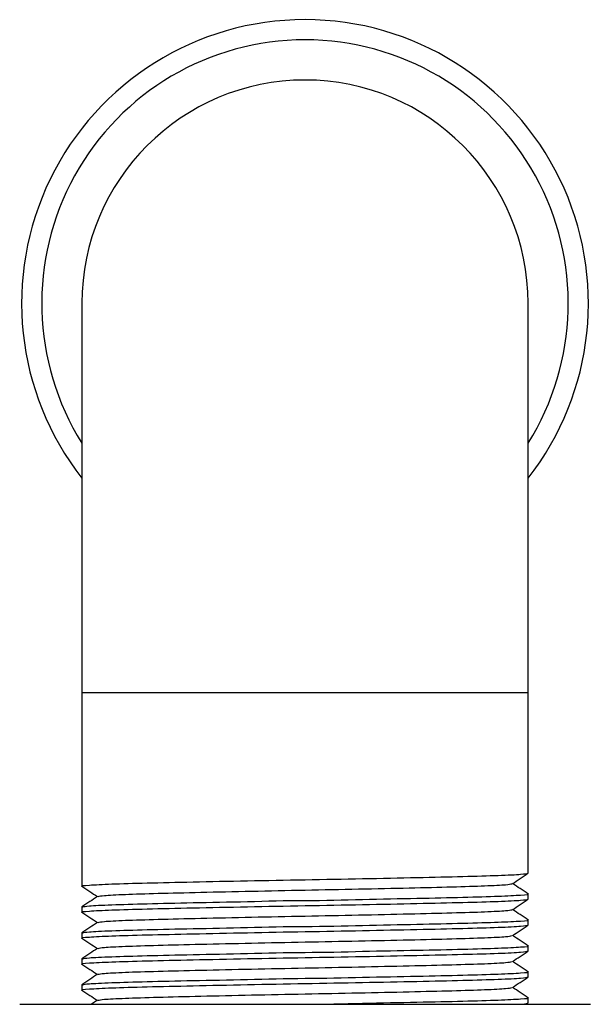
# Model space of a CAD drawing. Units: inches. Extents: x 0 to 118, y 0 to 94.
# Drawn here: x 58 to 59, y 43 to 45 of the extents above; entities that cross this region are included whole.
import ezdxf

# ---------------------------------------------------------------- set-up
doc = ezdxf.new("R2010")
doc.units = ezdxf.units.IN
doc.header["$MEASUREMENT"] = 0

msp = doc.modelspace()

# ---------------------------------------------------------------- linework, layer by layer
at = {"color": 7, "linetype": 'Continuous', "lineweight": 25}
for p, q in [((57.6411, 44.0805), (57.6411, 43.3305)), ((58.5011, 43.3305), (58.5011, 44.0805)), ((57.6411, 43.3305), (57.6411, 42.958)), ((58.5011, 42.983), (58.5011, 43.3305)), ((58.5011, 42.933), (58.5011, 42.943)), ((57.6411, 42.918), (57.6411, 42.908)), ((58.5011, 42.883), (58.5011, 42.893)), ((57.6411, 42.868), (57.6411, 42.858)), ((58.5011, 42.833), (58.5011, 42.843)), ((57.6411, 42.818), (57.6411, 42.808)), ((58.5011, 42.783), (58.5011, 42.793)), ((57.6411, 42.768), (57.6411, 42.758)), ((58.5011, 42.733), (58.5011, 42.743)), ((57.5211, 42.7305), (57.7175, 42.7305)), ((57.6712, 42.7382), (57.6597, 42.7305)), ((57.7175, 42.7305), (58.6211, 42.7305))]:
    msp.add_line(p, q, dxfattribs=at)
at = {"color": 8, "linetype": 'Continuous', "lineweight": 25}
for p, q in [((58.0711, 43.3305), (57.6411, 43.3305)), ((58.5011, 43.3305), (58.0711, 43.3305))]:
    msp.add_line(p, q, dxfattribs=at)
at = {"color": 7, "linetype": 'Continuous', "lineweight": 25}
for radius, start, end in [(0.5463, 90, 218.0767), (0.5463, 321.9233, 90), (0.43, 90, 180), (0.43, 0, 90)]:
    msp.add_arc((58.0711, 44.0805), radius, start, end, dxfattribs=at)
at = {"color": 8, "linetype": 'Continuous', "lineweight": 25}
for start, end in [(90, 212.0818), (327.9182, 90)]:
    msp.add_arc((58.0711, 44.0805), 0.5075, start, end, dxfattribs=at)
at = {"color": 7, "linetype": 'Continuous', "lineweight": 25}
for points, knots in [([(57.6425, 42.9577), (57.642, 42.9578), (57.6363, 42.9586), (57.6528, 42.96), (57.6939, 42.9622), (57.7637, 42.9642), (57.8535, 42.9662), (57.9585, 42.9684), (58.0711, 42.9705), (58.1837, 42.9725), (58.2886, 42.9747), (58.3787, 42.9767), (58.4474, 42.9787), (58.4926, 42.9809), (58.4983, 42.9823), (58.5011, 42.983)], [0, 0, 0, 0, 0.008314, 0.090478, 0.17407, 0.256235, 0.3384, 0.421992, 0.504157, 0.586322, 0.669914, 0.752079, 0.834244, 0.917836, 1, 1, 1, 1]), ([(58.4709, 42.9627), (58.4759, 42.9661), (58.4859, 42.9727), (58.4959, 42.9794), (58.5009, 42.9828)], [0, 0, 0, 0, 0.500009, 1, 1, 1, 1]), ([(57.6412, 42.9578), (57.6462, 42.9544), (57.6561, 42.9478), (57.666, 42.9412), (57.6709, 42.938)], [0, 0, 0, 0, 0.505378, 1, 1, 1, 1]), ([(57.6725, 42.9382), (57.675, 42.9388), (57.6802, 42.9401), (57.7211, 42.9422), (57.7849, 42.9442), (57.8688, 42.9462), (57.9664, 42.9484), (58.0711, 42.9505), (58.1758, 42.9525), (58.2734, 42.9547), (58.3572, 42.9567), (58.4211, 42.9587), (58.462, 42.9608), (58.4672, 42.9621), (58.4697, 42.9627)], [0, 0, 0, 0, 0.075329, 0.161122, 0.245449, 0.329777, 0.415569, 0.499897, 0.584224, 0.670017, 0.754344, 0.838672, 0.924464, 1, 1, 1, 1]), ([(58.5009, 42.9432), (58.4959, 42.9465), (58.486, 42.9531), (58.4761, 42.9597), (58.4712, 42.963)], [0, 0, 0, 0, 0.505536, 1, 1, 1, 1]), ([(57.6425, 42.9077), (57.642, 42.9078), (57.6363, 42.9086), (57.6528, 42.91), (57.6939, 42.9122), (57.7637, 42.9142), (57.8535, 42.9162), (57.9585, 42.9184), (58.0711, 42.9205), (58.1837, 42.9225), (58.2886, 42.9247), (58.3787, 42.9267), (58.4474, 42.9287), (58.4926, 42.9309), (58.4983, 42.9323), (58.5011, 42.933)], [0, 0, 0, 0, 0.008314, 0.090478, 0.17407, 0.256235, 0.3384, 0.421992, 0.504157, 0.586322, 0.669914, 0.752079, 0.834244, 0.917836, 1, 1, 1, 1]), ([(57.6712, 42.9382), (57.6662, 42.9348), (57.6562, 42.9282), (57.6462, 42.9215), (57.6412, 42.9182)], [0, 0, 0, 0, 0.499984, 1, 1, 1, 1]), ([(57.6426, 42.9182), (57.6452, 42.9188), (57.6508, 42.9201), (57.6948, 42.9222), (57.7635, 42.9242), (57.8536, 42.9263), (57.9585, 42.9281), (58.0339, 42.9305), (58.1083, 42.9305), (58.1837, 42.9328), (58.2886, 42.9346), (58.3785, 42.9367), (58.4483, 42.9387), (58.4893, 42.9409), (58.5059, 42.9423), (58.5001, 42.9431), (58.4996, 42.9432)], [0, 0, 0, 0, 0.074286, 0.158579, 0.241433, 0.324286, 0.408579, 0.491432, 0.491433, 0.574286, 0.658579, 0.741433, 0.824286, 0.908579, 0.991433, 1, 1, 1, 1]), ([(58.4709, 42.9127), (58.4759, 42.9161), (58.4859, 42.9227), (58.4959, 42.9294), (58.5009, 42.9328)], [0, 0, 0, 0, 0.500009, 1, 1, 1, 1]), ([(57.6725, 42.8882), (57.675, 42.8888), (57.6802, 42.8901), (57.7211, 42.8922), (57.7849, 42.8942), (57.8688, 42.8962), (57.9664, 42.8984), (58.0711, 42.9005), (58.1758, 42.9025), (58.2734, 42.9047), (58.3572, 42.9067), (58.4211, 42.9087), (58.462, 42.9108), (58.4672, 42.9121), (58.4697, 42.9127)], [0, 0, 0, 0, 0.075329, 0.161122, 0.245449, 0.329777, 0.415569, 0.499897, 0.584224, 0.670017, 0.754344, 0.838672, 0.924464, 1, 1, 1, 1]), ([(58.5009, 42.8932), (58.4959, 42.8965), (58.486, 42.9031), (58.4761, 42.9097), (58.4712, 42.913)], [0, 0, 0, 0, 0.505536, 1, 1, 1, 1]), ([(57.6412, 42.9078), (57.6462, 42.9044), (57.6561, 42.8978), (57.666, 42.8912), (57.6709, 42.888)], [0, 0, 0, 0, 0.505378, 1, 1, 1, 1]), ([(57.6426, 42.8682), (57.6452, 42.8688), (57.6508, 42.8701), (57.6948, 42.8722), (57.7635, 42.8742), (57.8536, 42.8763), (57.9585, 42.8781), (58.0339, 42.8805), (58.1083, 42.8805), (58.1837, 42.8828), (58.2886, 42.8846), (58.3785, 42.8867), (58.4483, 42.8887), (58.4893, 42.8909), (58.5059, 42.8923), (58.5001, 42.8931), (58.4996, 42.8932)], [0, 0, 0, 0, 0.074286, 0.158579, 0.241433, 0.324286, 0.408579, 0.491432, 0.491433, 0.574286, 0.658579, 0.741433, 0.824286, 0.908579, 0.991433, 1, 1, 1, 1]), ([(57.6425, 42.8577), (57.642, 42.8578), (57.6363, 42.8586), (57.6528, 42.86), (57.6939, 42.8622), (57.7637, 42.8642), (57.8535, 42.8662), (57.9585, 42.8684), (58.0711, 42.8705), (58.1837, 42.8725), (58.2886, 42.8747), (58.3787, 42.8767), (58.4474, 42.8787), (58.4926, 42.8809), (58.4983, 42.8823), (58.5011, 42.883)], [0, 0, 0, 0, 0.008314, 0.090478, 0.17407, 0.256235, 0.3384, 0.421992, 0.504157, 0.586322, 0.669914, 0.752079, 0.834244, 0.917836, 1, 1, 1, 1]), ([(57.6712, 42.8882), (57.6662, 42.8848), (57.6562, 42.8782), (57.6462, 42.8715), (57.6412, 42.8682)], [0, 0, 0, 0, 0.499984, 1, 1, 1, 1]), ([(58.4709, 42.8627), (58.4759, 42.8661), (58.4859, 42.8727), (58.4959, 42.8794), (58.5009, 42.8828)], [0, 0, 0, 0, 0.499991, 1, 1, 1, 1]), ([(57.6412, 42.8578), (57.6462, 42.8544), (57.6561, 42.8478), (57.666, 42.8412), (57.6709, 42.838)], [0, 0, 0, 0, 0.5053958, 1, 1, 1, 1]), ([(57.6725, 42.8382), (57.675, 42.8388), (57.6802, 42.8401), (57.7211, 42.8422), (57.7849, 42.8442), (57.8688, 42.8462), (57.9664, 42.8484), (58.0711, 42.8505), (58.1758, 42.8525), (58.2734, 42.8547), (58.3572, 42.8567), (58.4211, 42.8587), (58.462, 42.8608), (58.4672, 42.8621), (58.4697, 42.8627)], [0, 0, 0, 0, 0.075329, 0.161122, 0.245449, 0.329777, 0.415569, 0.499897, 0.584224, 0.670017, 0.754344, 0.838672, 0.924464, 1, 1, 1, 1]), ([(58.5009, 42.8432), (58.4959, 42.8465), (58.486, 42.8531), (58.4761, 42.8597), (58.4712, 42.863)], [0, 0, 0, 0, 0.505518, 1, 1, 1, 1]), ([(57.6712, 42.8382), (57.6662, 42.8348), (57.6562, 42.8282), (57.6462, 42.8215), (57.6412, 42.8182)], [0, 0, 0, 0, 0.500002, 1, 1, 1, 1]), ([(57.6426, 42.8182), (57.6452, 42.8188), (57.6508, 42.8201), (57.6948, 42.8222), (57.7635, 42.8242), (57.8536, 42.8263), (57.9585, 42.8281), (58.0339, 42.8305), (58.1083, 42.8305), (58.1837, 42.8328), (58.2886, 42.8346), (58.3785, 42.8367), (58.4483, 42.8387), (58.4893, 42.8409), (58.5059, 42.8423), (58.5001, 42.8431), (58.4996, 42.8432)], [0, 0, 0, 0, 0.074286, 0.158579, 0.241433, 0.324286, 0.408579, 0.491432, 0.491433, 0.574286, 0.658579, 0.741433, 0.824286, 0.908579, 0.991433, 1, 1, 1, 1]), ([(57.6425, 42.8077), (57.642, 42.8078), (57.6363, 42.8086), (57.6528, 42.81), (57.6939, 42.8122), (57.7637, 42.8142), (57.8535, 42.8162), (57.9585, 42.8184), (58.0711, 42.8205), (58.1837, 42.8225), (58.2886, 42.8247), (58.3787, 42.8267), (58.4474, 42.8287), (58.4926, 42.8309), (58.4983, 42.8323), (58.5011, 42.833)], [0, 0, 0, 0, 0.008314, 0.090478, 0.17407, 0.256235, 0.3384, 0.421992, 0.504157, 0.586322, 0.669914, 0.752079, 0.834244, 0.917836, 1, 1, 1, 1]), ([(58.4709, 42.8127), (58.4759, 42.8161), (58.4859, 42.8227), (58.4959, 42.8294), (58.5009, 42.8328)], [0, 0, 0, 0, 0.499991, 1, 1, 1, 1]), ([(57.6412, 42.8078), (57.6462, 42.8044), (57.6561, 42.7978), (57.666, 42.7912), (57.6709, 42.788)], [0, 0, 0, 0, 0.5053958, 1, 1, 1, 1]), ([(57.6725, 42.7882), (57.675, 42.7888), (57.6802, 42.7901), (57.7211, 42.7922), (57.7849, 42.7942), (57.8688, 42.7962), (57.9664, 42.7984), (58.0711, 42.8005), (58.1758, 42.8025), (58.2734, 42.8047), (58.3572, 42.8067), (58.4211, 42.8087), (58.462, 42.8108), (58.4672, 42.8121), (58.4697, 42.8127)], [0, 0, 0, 0, 0.075329, 0.161122, 0.245449, 0.329777, 0.415569, 0.499897, 0.584224, 0.670017, 0.754344, 0.838672, 0.924464, 1, 1, 1, 1]), ([(58.5009, 42.7932), (58.4959, 42.7965), (58.486, 42.8031), (58.4761, 42.8097), (58.4712, 42.813)], [0, 0, 0, 0, 0.505518, 1, 1, 1, 1]), ([(57.6425, 42.7577), (57.642, 42.7578), (57.6363, 42.7586), (57.6528, 42.76), (57.6939, 42.7622), (57.7637, 42.7642), (57.8535, 42.7662), (57.9585, 42.7684), (58.0711, 42.7705), (58.1837, 42.7725), (58.2886, 42.7747), (58.3787, 42.7767), (58.4474, 42.7787), (58.4926, 42.7809), (58.4983, 42.7823), (58.5011, 42.783)], [0, 0, 0, 0, 0.008314, 0.090478, 0.17407, 0.256235, 0.3384, 0.421992, 0.504157, 0.586322, 0.669914, 0.752079, 0.834244, 0.917836, 1, 1, 1, 1]), ([(57.6712, 42.7882), (57.6662, 42.7848), (57.6562, 42.7782), (57.6462, 42.7715), (57.6412, 42.7682)], [0, 0, 0, 0, 0.500002, 1, 1, 1, 1]), ([(57.6426, 42.7682), (57.6452, 42.7688), (57.6508, 42.7701), (57.6948, 42.7722), (57.7635, 42.7742), (57.8536, 42.7763), (57.9585, 42.7781), (58.0339, 42.7805), (58.1083, 42.7805), (58.1837, 42.7828), (58.2886, 42.7846), (58.3785, 42.7867), (58.4483, 42.7887), (58.4893, 42.7909), (58.5059, 42.7923), (58.5001, 42.7931), (58.4996, 42.7932)], [0, 0, 0, 0, 0.074286, 0.158579, 0.241433, 0.324286, 0.408579, 0.491432, 0.491433, 0.574286, 0.658579, 0.741433, 0.824286, 0.908579, 0.991433, 1, 1, 1, 1]), ([(58.4709, 42.7627), (58.4759, 42.7661), (58.4859, 42.7727), (58.4959, 42.7794), (58.5009, 42.7828)], [0, 0, 0, 0, 0.5, 1, 1, 1, 1]), ([(57.6725, 42.7382), (57.675, 42.7388), (57.6802, 42.7401), (57.7211, 42.7422), (57.7849, 42.7442), (57.8688, 42.7462), (57.9664, 42.7484), (58.0711, 42.7505), (58.1758, 42.7525), (58.2734, 42.7547), (58.3572, 42.7567), (58.4211, 42.7587), (58.462, 42.7608), (58.4672, 42.7621), (58.4697, 42.7627)], [0, 0, 0, 0, 0.075329, 0.161122, 0.245449, 0.329777, 0.415569, 0.499897, 0.584224, 0.670017, 0.754344, 0.838672, 0.924464, 1, 1, 1, 1]), ([(58.5009, 42.7432), (58.4959, 42.7465), (58.486, 42.7531), (58.4761, 42.7597), (58.4712, 42.763)], [0, 0, 0, 0, 0.505518, 1, 1, 1, 1]), ([(57.6412, 42.7578), (57.6462, 42.7544), (57.6561, 42.7478), (57.666, 42.7412), (57.6709, 42.738)], [0, 0, 0, 0, 0.505387, 1, 1, 1, 1]), ([(58.0711, 42.7305), (58.0711, 42.7305), (58.1083, 42.7305), (58.1837, 42.7328), (58.2886, 42.7346), (58.3785, 42.7367), (58.4483, 42.7387), (58.4893, 42.7409), (58.5059, 42.7423), (58.5001, 42.7431), (58.4996, 42.7432)], [0, 0, 0, 0, 0.000001, 0.162916, 0.328662, 0.491578, 0.654493, 0.820239, 0.983154, 1, 1, 1, 1]), ([(58.4775, 42.7305), (58.4807, 42.7306), (58.499, 42.7315), (58.5001, 42.7323), (58.5011, 42.733)], [0, 0, 0, 0, 0.176147, 1, 1, 1, 1])]:
    msp.add_open_spline(points, degree=3, knots=knots, dxfattribs=at)

doc.saveas('drawing.dxf')
